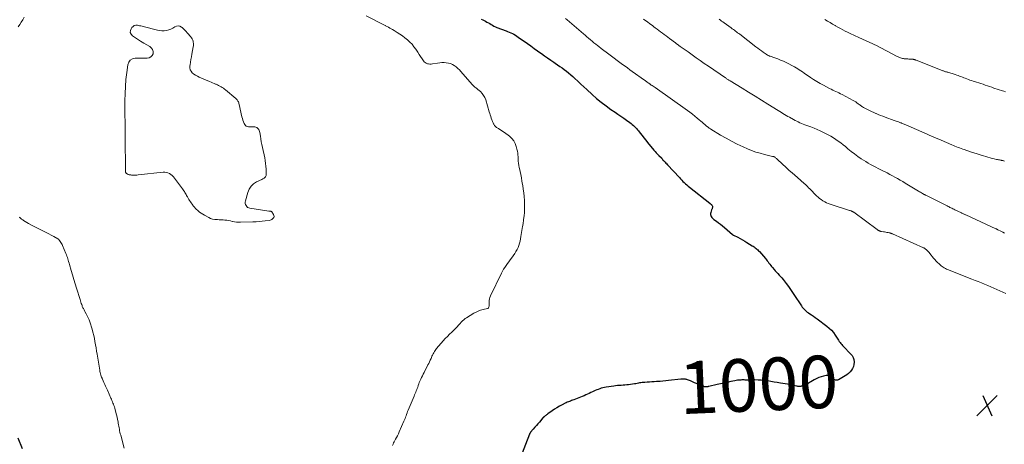
# Model space of a CAD drawing. Units: feet. Extents: x 1975000 to 1980000, y 545000 to 550003.
# Drawn here: x 1977765 to 1978140, y 545493 to 545655 of the extents above; entities that cross this region are included whole.
import ezdxf
from ezdxf.enums import TextEntityAlignment as Align

# ---------------------------------------------------------------- set-up
doc = ezdxf.new("R2010")
doc.units = ezdxf.units.FT
doc.header["$LTSCALE"] = 100
doc.header["$MEASUREMENT"] = 0
for name, color, linetype, lineweight in [('CONTOUR INDEX', 32, 'Continuous', 25), ('CONTOUR INDEX LABEL', 7, 'Continuous', 15), ('CONTOUR INTERMEDIATE', 40, 'Continuous', 15), ('SPOT ELEVATION', 7, 'Continuous', 15)]:
    doc.layers.add(name, color=color, linetype=linetype, lineweight=lineweight)
doc.styles.add('slant', font='romans.shx', dxfattribs={"oblique": 14.999978})

# ---------------------------------------------------------------- blocks, each defined once
blk = doc.blocks.new('SPOT')
at = {"layer": 'SPOT ELEVATION', "lineweight": 25}
for p, q in [((-3.95, -3.95), (3.86, 3.85)), ((-1.67, 3.81), (1.74, -3.97))]:
    blk.add_line(p, q, dxfattribs=at)

msp = doc.modelspace()

# ---------------------------------------------------------------- linework, layer by layer
at = {"layer": 'CONTOUR INDEX', "elevation": 1000, "flags": 128}
for points in [[(1977941.11, 545654.77), (1977941.68, 545654.53), (1977942.23, 545654.27), (1977942.78, 545654), (1977943.32, 545653.7), (1977943.85, 545653.4), (1977944.38, 545653.08), (1977944.9, 545652.76), (1977945.43, 545652.45), (1977945.97, 545652.16), (1977946.53, 545651.9), (1977947.1, 545651.67), (1977950.59, 545650.35), (1977951.19, 545650.12), (1977951.8, 545649.87), (1977952.39, 545649.6), (1977952.98, 545649.32), (1977953.56, 545649.02), (1977954.13, 545648.7), (1977954.68, 545648.36), (1977955.22, 545648), (1977958.76, 545645.49), (1977960.04, 545644.59), (1977961.31, 545643.68), (1977962.58, 545642.77), (1977963.85, 545641.85), (1977964.1, 545641.67), (1977965.25, 545640.85), (1977966.4, 545640.03), (1977967.56, 545639.23), (1977968.72, 545638.43), (1977969.32, 545638.02), (1977970.18, 545637.43), (1977971.04, 545636.82), (1977971.89, 545636.21), (1977972.74, 545635.59), (1977973.57, 545634.96), (1977974.39, 545634.31), (1977975.19, 545633.63), (1977975.97, 545632.93), (1977976.73, 545632.22), (1977977.89, 545631.16), (1977979.04, 545630.1), (1977980.2, 545629.04), (1977981.36, 545627.98), (1977983.34, 545626.17), (1977985.06, 545624.66), (1977986.82, 545623.19), (1977988.64, 545621.8), (1977990.49, 545620.46), (1977992.05, 545619.37), (1977993.15, 545618.6), (1977994.25, 545617.84), (1977995.36, 545617.07), (1977996.46, 545616.31), (1977997.72, 545615.44), (1977998.18, 545615.1), (1977998.63, 545614.75), (1977999.05, 545614.37), (1977999.46, 545613.97), (1977999.86, 545613.56), (1978000.24, 545613.14), (1978000.61, 545612.7), (1978000.97, 545612.26), (1978001.65, 545611.4), (1978002.34, 545610.52), (1978003.04, 545609.65), (1978003.74, 545608.77), (1978004.44, 545607.9), (1978006.83, 545604.93), (1978007.28, 545604.39), (1978007.75, 545603.87), (1978008.24, 545603.36), (1978008.74, 545602.87), (1978009.68, 545601.99), (1978009.72, 545601.94), (1978009.77, 545601.9), (1978009.81, 545601.85), (1978009.85, 545601.81), (1978009.89, 545601.76), (1978009.93, 545601.71), (1978009.96, 545601.66), (1978010, 545601.61), (1978010.11, 545601.45), (1978010.21, 545601.31), (1978010.31, 545601.19), (1978010.41, 545601.07), (1978010.52, 545600.95), (1978010.88, 545600.6), (1978011.16, 545600.31), (1978011.45, 545600.01), (1978011.73, 545599.72), (1978012.01, 545599.42), (1978016.55, 545594.5), (1978017, 545594.02), (1978017.46, 545593.54), (1978017.92, 545593.07), (1978018.39, 545592.6), (1978018.87, 545592.15), (1978019.36, 545591.7), (1978019.87, 545591.28), (1978020.38, 545590.86), (1978028.1, 545584.76), (1978028.19, 545584.7), (1978028.27, 545584.63), (1978028.36, 545584.57), (1978028.45, 545584.51), (1978028.54, 545584.44), (1978028.62, 545584.37), (1978028.7, 545584.29), (1978028.77, 545584.21), (1978028.92, 545584.01), (1978029.03, 545583.82), (1978029.1, 545583.61), (1978029.12, 545583.4), (1978029.1, 545583.18), (1978029.09, 545583.14), (1978029.03, 545582.9), (1978028.97, 545582.66), (1978028.9, 545582.41), (1978028.82, 545582.18), (1978028.48, 545581.21), (1978028.39, 545580.82), (1978028.38, 545580.44), (1978028.46, 545580.06), (1978028.61, 545579.69), (1978028.84, 545579.35), (1978029.1, 545579.03), (1978029.4, 545578.75), (1978029.72, 545578.5), (1978030.65, 545577.87), (1978031.45, 545577.3), (1978032.23, 545576.72), (1978032.99, 545576.11), (1978033.74, 545575.47), (1978036.75, 545572.81), (1978036.84, 545572.74), (1978036.94, 545572.67), (1978037.04, 545572.6), (1978037.15, 545572.55), (1978038.74, 545571.78), (1978039.64, 545571.33), (1978040.52, 545570.86), (1978041.4, 545570.36), (1978042.26, 545569.84), (1978044.26, 545568.59), (1978044.64, 545568.35), (1978045, 545568.1), (1978045.36, 545567.83), (1978045.71, 545567.56), (1978046.05, 545567.27), (1978046.38, 545566.97), (1978046.69, 545566.65), (1978046.99, 545566.32), (1978049.32, 545563.66), (1978049.67, 545563.25), (1978050.01, 545562.83), (1978050.33, 545562.4), (1978050.65, 545561.97), (1978050.97, 545561.53), (1978051.29, 545561.1), (1978051.63, 545560.68), (1978051.98, 545560.27), (1978052.57, 545559.59), (1978053.06, 545559.04), (1978053.55, 545558.49), (1978054.06, 545557.95), (1978054.56, 545557.41), (1978055.06, 545556.87), (1978055.55, 545556.32), (1978056.01, 545555.75), (1978056.47, 545555.17), (1978057.24, 545554.15), (1978058.06, 545553.04), (1978058.86, 545551.93), (1978059.64, 545550.79), (1978060.41, 545549.64), (1978062.71, 545546.12), (1978063.01, 545545.68), (1978063.33, 545545.24), (1978063.66, 545544.82), (1978064.01, 545544.41), (1978064.38, 545544.02), (1978064.77, 545543.66), (1978065.19, 545543.33), (1978065.64, 545543.02), (1978066.16, 545542.69), (1978066.87, 545542.23), (1978067.58, 545541.75), (1978068.27, 545541.26), (1978068.96, 545540.76), (1978072.67, 545537.99), (1978073.57, 545537.24), (1978074.41, 545536.43), (1978075.15, 545535.53), (1978075.83, 545534.57), (1978076.55, 545533.44), (1978076.83, 545533.01), (1978077.11, 545532.58), (1978077.4, 545532.16), (1978077.7, 545531.74), (1978078.02, 545531.33), (1978078.34, 545530.93), (1978078.68, 545530.55), (1978079.03, 545530.18), (1978081.72, 545527.45), (1978082.26, 545526.76), (1978082.67, 545526.03), (1978082.9, 545525.22), (1978083.01, 545524.36), (1978083.01, 545524.22), (1978082.94, 545523.41), (1978082.76, 545522.64), (1978082.44, 545521.91), (1978082.02, 545521.21), (1978081.49, 545520.58), (1978080.91, 545519.99), (1978080.27, 545519.48), (1978079.58, 545519.02), (1978077.13, 545517.6), (1978076.75, 545517.45), (1978076.36, 545517.37), (1978075.97, 545517.42), (1978075.58, 545517.54), (1978075.2, 545517.76), (1978074.84, 545518), (1978074.5, 545518.28), (1978074.19, 545518.58), (1978074.08, 545518.7), (1978073.7, 545518.99), (1978073.29, 545519.19), (1978072.84, 545519.25), (1978072.36, 545519.21), (1978071.44, 545518.99), (1978070.48, 545518.71), (1978069.56, 545518.38), (1978068.66, 545517.97), (1978067.79, 545517.5), (1978066.6, 545516.78), (1978066.06, 545516.48), (1978065.52, 545516.19), (1978064.97, 545515.92), (1978064.42, 545515.67), (1978063.65, 545515.34), (1978063.47, 545515.26), (1978063.28, 545515.19), (1978063.09, 545515.13), (1978062.9, 545515.07), (1978062.71, 545515.03), (1978062.51, 545515), (1978062.32, 545514.99), (1978062.12, 545514.99), (1978062.06, 545514.99), (1978061.84, 545515.02), (1978061.61, 545515.05), (1978061.39, 545515.09), (1978061.17, 545515.14), (1978060.59, 545515.29), (1978060.09, 545515.41), (1978059.58, 545515.52), (1978059.06, 545515.62), (1978058.55, 545515.72), (1978055.02, 545516.3), (1978053.81, 545516.5), (1978052.59, 545516.7), (1978051.37, 545516.9), (1978050.15, 545517.1), (1978048.93, 545517.27), (1978047.71, 545517.4), (1978046.48, 545517.46), (1978045.25, 545517.48), (1978043.26, 545517.46), (1978042.84, 545517.46), (1978042.42, 545517.46), (1978042, 545517.46), (1978041.58, 545517.47), (1978041.16, 545517.48), (1978040.74, 545517.48), (1978040.32, 545517.48), (1978039.9, 545517.47), (1978039.7, 545517.47), (1978039.18, 545517.44), (1978038.66, 545517.39), (1978038.15, 545517.31), (1978037.64, 545517.21), (1978036.08, 545516.86), (1978034.79, 545516.57), (1978033.51, 545516.29), (1978032.22, 545516), (1978030.93, 545515.71), (1978027.73, 545515), (1978027.54, 545514.96), (1978027.35, 545514.93), (1978027.16, 545514.9), (1978026.97, 545514.88), (1978026.78, 545514.87), (1978026.59, 545514.88), (1978026.39, 545514.89), (1978026.2, 545514.92), (1978026.07, 545514.94), (1978025.82, 545514.99), (1978025.57, 545515.06), (1978025.32, 545515.14), (1978025.08, 545515.24), (1978023.91, 545515.77), (1978023.12, 545516.12), (1978022.33, 545516.46), (1978021.54, 545516.8), (1978020.75, 545517.12), (1978019.63, 545517.58), (1978019.39, 545517.66), (1978019.14, 545517.73), (1978018.9, 545517.78), (1978018.64, 545517.81), (1978018.46, 545517.82), (1978018.3, 545517.83), (1978018.14, 545517.83), (1978017.97, 545517.83), (1978017.81, 545517.81), (1978017.65, 545517.8), (1978017.49, 545517.78), (1978017.32, 545517.76), (1978017.16, 545517.74), (1978012.39, 545517.23), (1978011.34, 545517.12), (1978010.29, 545517.02), (1978009.23, 545516.94), (1978008.18, 545516.87), (1978007.9, 545516.85), (1978006.99, 545516.79), (1978006.08, 545516.74), (1978005.16, 545516.68), (1978004.25, 545516.62), (1978003.45, 545516.58), (1978002.94, 545516.54), (1978002.43, 545516.49), (1978001.93, 545516.42), (1978001.43, 545516.34), (1978000.93, 545516.25), (1978000.42, 545516.16), (1977999.92, 545516.08), (1977999.42, 545516.01), (1977997.22, 545515.68), (1977996.52, 545515.59), (1977995.81, 545515.52), (1977995.11, 545515.46), (1977994.4, 545515.43), (1977993.7, 545515.39), (1977992.99, 545515.34), (1977992.29, 545515.27), (1977991.59, 545515.18), (1977988.65, 545514.76), (1977988.04, 545514.65), (1977987.43, 545514.51), (1977986.84, 545514.34), (1977986.25, 545514.15), (1977985.67, 545513.92), (1977985.09, 545513.69), (1977984.52, 545513.44), (1977983.95, 545513.18), (1977983.53, 545512.99), (1977982.88, 545512.68), (1977982.23, 545512.38), (1977981.58, 545512.09), (1977980.92, 545511.8), (1977980.27, 545511.51), (1977979.61, 545511.24), (1977978.94, 545510.96), (1977978.28, 545510.7), (1977976.33, 545509.93), (1977975.92, 545509.77), (1977975.52, 545509.62), (1977975.11, 545509.46), (1977974.7, 545509.31), (1977974.3, 545509.15), (1977973.89, 545508.99), (1977973.5, 545508.81), (1977973.1, 545508.63), (1977971.88, 545508.02), (1977970.89, 545507.5), (1977969.92, 545506.95), (1977968.98, 545506.35), (1977968.07, 545505.72), (1977966.49, 545504.58), (1977966.23, 545504.38), (1977965.96, 545504.18), (1977965.7, 545503.98), (1977965.43, 545503.78), (1977965.05, 545503.48), (1977964.98, 545503.42), (1977964.91, 545503.37), (1977964.85, 545503.32), (1977964.79, 545503.26), (1977964.73, 545503.2), (1977964.67, 545503.14), (1977964.61, 545503.08), (1977964.56, 545503.02), (1977963.26, 545501.49), (1977962.69, 545500.81), (1977962.11, 545500.14), (1977961.54, 545499.47), (1977960.96, 545498.8), (1977959.94, 545497.63), (1977959.88, 545497.55), (1977959.81, 545497.46), (1977959.76, 545497.38), (1977959.7, 545497.29), (1977959.65, 545497.2), (1977959.6, 545497.11), (1977959.56, 545497.02), (1977959.52, 545496.92), (1977955.85, 545487.35)], [(1977766.49, 545491.33), (1977764.93, 545495.35)]]:
    msp.add_lwpolyline(points, dxfattribs=at)
at = {"layer": 'CONTOUR INTERMEDIATE', "flags": 128}
for points, elevation in [([(1977767.15, 545655.49), (1977766.62, 545654.56), (1977766.08, 545653.64), (1977765.52, 545652.73), (1977764.95, 545651.83)], 1008), ([(1977897.33, 545656.09), (1977904.53, 545652.42), (1977904.55, 545652.41), (1977904.57, 545652.4), (1977904.58, 545652.39), (1977904.6, 545652.38), (1977904.68, 545652.35), (1977904.69, 545652.34), (1977904.71, 545652.33), (1977904.73, 545652.32), (1977904.75, 545652.31), (1977905.8, 545651.73), (1977906.34, 545651.42), (1977906.88, 545651.11), (1977907.41, 545650.8), (1977907.94, 545650.48), (1977909.1, 545649.76), (1977910.12, 545649.1), (1977911.13, 545648.41), (1977912.1, 545647.67), (1977913.05, 545646.91), (1977913.1, 545646.87), (1977913.97, 545646.07), (1977914.79, 545645.22), (1977915.54, 545644.3), (1977916.23, 545643.34), (1977916.46, 545642.98), (1977917, 545642.17), (1977917.54, 545641.35), (1977918.07, 545640.54), (1977918.61, 545639.73), (1977919.13, 545638.93), (1977919.44, 545638.56), (1977919.79, 545638.25), (1977920.19, 545638.01), (1977920.64, 545637.84), (1977921.12, 545637.74), (1977921.6, 545637.69), (1977922.09, 545637.7), (1977922.58, 545637.75), (1977924.52, 545638.09), (1977925.35, 545638.2), (1977926.17, 545638.27), (1977927, 545638.27), (1977927.83, 545638.23), (1977928.63, 545638.09), (1977929.41, 545637.88), (1977930.14, 545637.54), (1977930.85, 545637.13), (1977930.88, 545637.11), (1977931.55, 545636.6), (1977932.2, 545636.06), (1977932.81, 545635.48), (1977933.4, 545634.86), (1977937.72, 545629.97), (1977937.97, 545629.7), (1977938.23, 545629.44), (1977938.49, 545629.19), (1977938.76, 545628.95), (1977939.04, 545628.71), (1977939.32, 545628.47), (1977939.6, 545628.23), (1977939.87, 545628), (1977940.81, 545627.21), (1977941.48, 545626.53), (1977942.06, 545625.79), (1977942.51, 545624.96), (1977942.86, 545624.07), (1977944.19, 545619.55), (1977944.37, 545618.94), (1977944.56, 545618.33), (1977944.76, 545617.72), (1977944.96, 545617.11), (1977945.18, 545616.49), (1977945.28, 545616.19), (1977945.39, 545615.9), (1977945.52, 545615.61), (1977945.65, 545615.33), (1977945.68, 545615.26), (1977945.8, 545615.02), (1977945.93, 545614.78), (1977946.07, 545614.54), (1977946.22, 545614.31), (1977946.39, 545614.1), (1977946.57, 545613.91), (1977946.78, 545613.74), (1977947, 545613.59), (1977947.69, 545613.19), (1977948.27, 545612.84), (1977948.84, 545612.48), (1977949.39, 545612.1), (1977949.94, 545611.71), (1977951.92, 545610.21), (1977952.8, 545609.38), (1977953.54, 545608.47), (1977954.08, 545607.43), (1977954.49, 545606.29), (1977954.73, 545605.28), (1977954.88, 545604.57), (1977955, 545603.86), (1977955.08, 545603.15), (1977955.13, 545602.43), (1977955.15, 545601.81), (1977955.17, 545601.4), (1977955.2, 545600.98), (1977955.24, 545600.57), (1977955.29, 545600.15), (1977955.34, 545599.74), (1977955.41, 545599.33), (1977955.48, 545598.92), (1977955.56, 545598.51), (1977955.91, 545596.85), (1977956.16, 545595.62), (1977956.4, 545594.38), (1977956.63, 545593.14), (1977956.85, 545591.89), (1977956.91, 545591.54), (1977957.13, 545590.12), (1977957.31, 545588.69), (1977957.45, 545587.25), (1977957.54, 545585.82), (1977957.61, 545584.45), (1977957.64, 545583.34), (1977957.63, 545582.24), (1977957.56, 545581.13), (1977957.45, 545580.03), (1977957.26, 545578.46), (1977957.22, 545578.14), (1977957.18, 545577.83), (1977957.13, 545577.51), (1977957.08, 545577.19), (1977957.03, 545576.88), (1977956.98, 545576.56), (1977956.92, 545576.24), (1977956.87, 545575.93), (1977956.26, 545572.04), (1977956.1, 545571.19), (1977955.92, 545570.34), (1977955.7, 545569.5), (1977955.45, 545568.67), (1977955.14, 545567.86), (1977954.78, 545567.08), (1977954.36, 545566.33), (1977953.89, 545565.6), (1977952.66, 545563.86), (1977952.15, 545563.15), (1977951.65, 545562.45), (1977951.13, 545561.75), (1977950.62, 545561.06), (1977950.12, 545560.35), (1977949.66, 545559.63), (1977949.23, 545558.88), (1977948.84, 545558.11), (1977944.69, 545549.48), (1977944.47, 545548.91), (1977944.29, 545548.33), (1977944.2, 545547.73), (1977944.17, 545547.12), (1977944.17, 545546.45), (1977944.16, 545546.17), (1977944.14, 545545.89), (1977944.09, 545545.61), (1977944.03, 545545.33), (1977943.9, 545544.89), (1977943.88, 545544.84), (1977943.86, 545544.8), (1977943.82, 545544.76), (1977943.78, 545544.73), (1977943.74, 545544.7), (1977943.69, 545544.68), (1977943.64, 545544.66), (1977943.58, 545544.64), (1977941.82, 545544.25), (1977940.91, 545544), (1977940.01, 545543.7), (1977939.15, 545543.3), (1977938.32, 545542.86), (1977935.55, 545541.19), (1977934.99, 545540.82), (1977934.46, 545540.42), (1977933.97, 545539.96), (1977933.51, 545539.48), (1977933.12, 545539.03), (1977932.88, 545538.74), (1977932.63, 545538.46), (1977932.39, 545538.17), (1977932.15, 545537.88), (1977931.9, 545537.59), (1977931.65, 545537.32), (1977931.38, 545537.05), (1977931.11, 545536.79), (1977929.94, 545535.71), (1977929.09, 545534.9), (1977928.26, 545534.08), (1977927.46, 545533.23), (1977926.67, 545532.36), (1977924.17, 545529.51), (1977923.85, 545529.12), (1977923.55, 545528.72), (1977923.29, 545528.3), (1977923.04, 545527.87), (1977922.81, 545527.42), (1977922.59, 545526.97), (1977922.39, 545526.51), (1977922.19, 545526.05), (1977922.04, 545525.7), (1977921.76, 545525.06), (1977921.48, 545524.43), (1977921.18, 545523.81), (1977920.87, 545523.19), (1977919.4, 545520.3), (1977919.09, 545519.67), (1977918.77, 545519.05), (1977918.46, 545518.42), (1977918.15, 545517.79), (1977918.05, 545517.59), (1977917.81, 545517.06), (1977917.57, 545516.52), (1977917.36, 545515.97), (1977917.16, 545515.42), (1977917.13, 545515.32), (1977916.95, 545514.81), (1977916.77, 545514.3), (1977916.58, 545513.8), (1977916.39, 545513.3), (1977916.2, 545512.8), (1977916, 545512.3), (1977915.79, 545511.8), (1977915.59, 545511.31), (1977913.33, 545506), (1977913.11, 545505.47), (1977912.9, 545504.94), (1977912.71, 545504.41), (1977912.52, 545503.87), (1977912.33, 545503.34), (1977912.13, 545502.8), (1977911.92, 545502.28), (1977911.69, 545501.75), (1977909.92, 545497.71), (1977909.6, 545496.99), (1977909.26, 545496.29), (1977908.9, 545495.59), (1977908.52, 545494.9), (1977908.28, 545494.48), (1977908.02, 545494), (1977907.78, 545493.52), (1977907.56, 545493.03), (1977907.36, 545492.53)], 1004), ([(1977973.23, 545655.1), (1977973.84, 545654.57), (1977980.02, 545649.21), (1977980.68, 545648.64), (1977981.34, 545648.07), (1977982.01, 545647.51), (1977982.68, 545646.95), (1977983.35, 545646.39), (1977984.03, 545645.84), (1977984.71, 545645.29), (1977985.39, 545644.74), (1977985.89, 545644.35), (1977986.82, 545643.61), (1977987.77, 545642.88), (1977988.71, 545642.17), (1977989.67, 545641.45), (1977994.96, 545637.53), (1977995.87, 545636.87), (1977996.77, 545636.21), (1977997.68, 545635.55), (1977998.59, 545634.9), (1978003.21, 545631.62), (1978003.48, 545631.43), (1978003.75, 545631.23), (1978004.03, 545631.04), (1978004.3, 545630.85), (1978004.69, 545630.57), (1978004.77, 545630.52), (1978004.85, 545630.46), (1978004.93, 545630.4), (1978005.01, 545630.34), (1978005.09, 545630.29), (1978005.17, 545630.23), (1978005.25, 545630.17), (1978005.33, 545630.12), (1978005.87, 545629.73), (1978006.22, 545629.49), (1978006.57, 545629.24), (1978006.92, 545628.99), (1978007.27, 545628.74), (1978019.58, 545620.04), (1978020.55, 545619.34), (1978021.5, 545618.62), (1978022.44, 545617.88), (1978023.36, 545617.12), (1978024.13, 545616.47), (1978024.66, 545616.02), (1978025.19, 545615.57), (1978025.71, 545615.12), (1978026.24, 545614.67), (1978026.92, 545614.09), (1978027.11, 545613.93), (1978027.3, 545613.78), (1978027.5, 545613.63), (1978027.71, 545613.48), (1978027.91, 545613.34), (1978028.12, 545613.2), (1978028.33, 545613.07), (1978028.54, 545612.94), (1978032.24, 545610.7), (1978034.32, 545609.5), (1978036.43, 545608.34), (1978038.58, 545607.27), (1978040.76, 545606.24), (1978042.44, 545605.49), (1978044.02, 545604.83), (1978045.62, 545604.24), (1978047.25, 545603.74), (1978048.9, 545603.31), (1978052.03, 545602.57), (1978052.13, 545602.55), (1978052.23, 545602.52), (1978052.34, 545602.5), (1978052.44, 545602.47), (1978052.54, 545602.43), (1978052.63, 545602.39), (1978052.72, 545602.34), (1978052.81, 545602.28), (1978053.07, 545602.09), (1978053.28, 545601.92), (1978053.48, 545601.75), (1978053.69, 545601.58), (1978053.88, 545601.4), (1978057.37, 545598.17), (1978058.39, 545597.23), (1978059.42, 545596.3), (1978060.47, 545595.39), (1978061.52, 545594.49), (1978062.75, 545593.45), (1978063.19, 545593.07), (1978063.62, 545592.68), (1978064.05, 545592.29), (1978064.48, 545591.89), (1978064.9, 545591.48), (1978065.31, 545591.07), (1978065.73, 545590.66), (1978066.14, 545590.25), (1978068.77, 545587.6), (1978069.33, 545587.08), (1978069.91, 545586.57), (1978070.53, 545586.12), (1978071.17, 545585.68), (1978071.84, 545585.3), (1978072.52, 545584.95), (1978073.23, 545584.65), (1978073.95, 545584.39), (1978081.3, 545582.03), (1978081.45, 545581.98), (1978081.59, 545581.93), (1978081.74, 545581.88), (1978081.89, 545581.83), (1978081.92, 545581.82), (1978082.05, 545581.77), (1978082.18, 545581.71), (1978082.3, 545581.65), (1978082.42, 545581.59), (1978082.54, 545581.52), (1978082.66, 545581.45), (1978082.77, 545581.37), (1978082.89, 545581.29), (1978091.81, 545574.74), (1978091.95, 545574.64), (1978092.09, 545574.54), (1978092.23, 545574.45), (1978092.37, 545574.36), (1978092.42, 545574.33), (1978092.55, 545574.26), (1978092.67, 545574.2), (1978092.8, 545574.14), (1978092.94, 545574.1), (1978093.08, 545574.07), (1978093.22, 545574.04), (1978093.36, 545574.01), (1978093.5, 545573.99), (1978094.21, 545573.9), (1978094.66, 545573.83), (1978095.11, 545573.76), (1978095.55, 545573.67), (1978096, 545573.58), (1978096.62, 545573.44), (1978096.75, 545573.41), (1978096.88, 545573.38), (1978097.01, 545573.33), (1978097.14, 545573.29), (1978097.27, 545573.24), (1978097.4, 545573.19), (1978097.53, 545573.14), (1978097.65, 545573.09), (1978109.4, 545567.83), (1978109.49, 545567.78), (1978109.58, 545567.74), (1978109.67, 545567.69), (1978109.76, 545567.65), (1978109.85, 545567.6), (1978109.93, 545567.54), (1978110.01, 545567.48), (1978110.09, 545567.42), (1978110.63, 545566.97), (1978110.97, 545566.67), (1978111.29, 545566.35), (1978111.6, 545566.02), (1978111.89, 545565.67), (1978113.31, 545563.86), (1978113.79, 545563.27), (1978114.29, 545562.7), (1978114.82, 545562.16), (1978115.36, 545561.63), (1978115.75, 545561.27), (1978116.13, 545560.95), (1978116.52, 545560.65), (1978116.93, 545560.38), (1978117.36, 545560.14), (1978117.8, 545559.91), (1978118.25, 545559.7), (1978118.7, 545559.5), (1978119.16, 545559.31), (1978127.88, 545555.85), (1978129.08, 545555.37), (1978130.28, 545554.9), (1978131.47, 545554.42), (1978132.67, 545553.95), (1978132.72, 545553.93), (1978133.89, 545553.46), (1978135.06, 545552.98), (1978136.22, 545552.48), (1978137.37, 545551.96), (1978138.52, 545551.44), (1978139.68, 545550.93), (1978140.83, 545550.43)], 996), ([(1978002.89, 545654.8), (1978003.46, 545654.41), (1978004.03, 545654), (1978004.59, 545653.59), (1978005.14, 545653.18), (1978005.7, 545652.76), (1978006.26, 545652.34), (1978006.81, 545651.92), (1978007.38, 545651.49), (1978008.06, 545650.98), (1978008.74, 545650.47), (1978009.42, 545649.96), (1978010.11, 545649.46), (1978010.79, 545648.95), (1978011.47, 545648.45), (1978012.15, 545647.94), (1978012.83, 545647.43), (1978015.01, 545645.8), (1978015.18, 545645.67), (1978015.35, 545645.55), (1978015.51, 545645.42), (1978015.68, 545645.3), (1978016.83, 545644.45), (1978017.58, 545643.91), (1978018.32, 545643.37), (1978019.07, 545642.83), (1978019.83, 545642.3), (1978021.39, 545641.19), (1978022.93, 545640.11), (1978024.47, 545639.03), (1978026.02, 545637.97), (1978027.57, 545636.9), (1978034.1, 545632.43), (1978034.32, 545632.29), (1978034.53, 545632.14), (1978034.75, 545632), (1978034.97, 545631.86), (1978035.19, 545631.72), (1978035.42, 545631.58), (1978035.64, 545631.44), (1978035.86, 545631.31), (1978040.39, 545628.57), (1978042.87, 545627.06), (1978045.34, 545625.55), (1978047.81, 545624.01), (1978050.27, 545622.47), (1978054.15, 545620.03), (1978054.75, 545619.65), (1978055.36, 545619.27), (1978055.97, 545618.9), (1978056.58, 545618.53), (1978057.19, 545618.17), (1978057.81, 545617.8), (1978058.43, 545617.45), (1978059.05, 545617.1), (1978059.35, 545616.94), (1978059.96, 545616.61), (1978060.57, 545616.29), (1978061.19, 545615.98), (1978061.81, 545615.68), (1978062.44, 545615.4), (1978063.07, 545615.13), (1978063.71, 545614.87), (1978064.35, 545614.62), (1978065.44, 545614.22), (1978066.62, 545613.76), (1978067.8, 545613.29), (1978068.96, 545612.79), (1978070.12, 545612.27), (1978072.18, 545611.31), (1978073.2, 545610.81), (1978074.2, 545610.27), (1978075.16, 545609.68), (1978076.11, 545609.06), (1978077.03, 545608.39), (1978077.94, 545607.71), (1978078.83, 545607.01), (1978079.71, 545606.29), (1978080.71, 545605.44), (1978081.93, 545604.45), (1978083.17, 545603.49), (1978084.45, 545602.57), (1978085.74, 545601.69), (1978086.56, 545601.15), (1978087.47, 545600.57), (1978088.4, 545600), (1978089.34, 545599.47), (1978090.3, 545598.96), (1978091.26, 545598.46), (1978092.23, 545597.96), (1978093.2, 545597.47), (1978094.17, 545596.98), (1978094.59, 545596.77), (1978095.6, 545596.26), (1978096.61, 545595.74), (1978097.6, 545595.21), (1978098.6, 545594.68), (1978099.59, 545594.13), (1978100.57, 545593.57), (1978101.55, 545593.01), (1978102.52, 545592.43), (1978107.6, 545589.37), (1978107.98, 545589.14), (1978108.36, 545588.91), (1978108.74, 545588.69), (1978109.12, 545588.47), (1978109.72, 545588.12), (1978109.8, 545588.07), (1978109.88, 545588.03), (1978109.96, 545587.98), (1978110.04, 545587.94), (1978110.13, 545587.89), (1978110.21, 545587.85), (1978110.29, 545587.81), (1978110.37, 545587.76), (1978114.62, 545585.6), (1978115.38, 545585.22), (1978116.13, 545584.84), (1978116.89, 545584.47), (1978117.65, 545584.1), (1978118.44, 545583.72), (1978118.81, 545583.54), (1978119.17, 545583.36), (1978119.52, 545583.18), (1978119.88, 545582.99), (1978120.24, 545582.81), (1978120.6, 545582.63), (1978120.96, 545582.45), (1978121.32, 545582.27), (1978123.87, 545581.05), (1978124.08, 545580.95), (1978124.3, 545580.86), (1978124.51, 545580.76), (1978124.73, 545580.67), (1978124.95, 545580.58), (1978125.17, 545580.48), (1978125.38, 545580.39), (1978125.6, 545580.29), (1978137.04, 545575.03), (1978137.13, 545574.99), (1978137.22, 545574.94), (1978137.3, 545574.9), (1978137.39, 545574.85), (1978137.48, 545574.8), (1978137.56, 545574.76), (1978137.65, 545574.71), (1978137.74, 545574.66), (1978138.94, 545574.06), (1978139.64, 545573.72), (1978140.34, 545573.4)], 992), ([(1978031.65, 545654.74), (1978032.14, 545654.41), (1978032.63, 545654.07), (1978033.11, 545653.73), (1978033.59, 545653.39), (1978036.28, 545651.45), (1978036.69, 545651.15), (1978037.1, 545650.85), (1978037.51, 545650.55), (1978037.91, 545650.25), (1978038.32, 545649.94), (1978038.72, 545649.63), (1978039.13, 545649.33), (1978039.53, 545649.02), (1978045.64, 545644.29), (1978046.34, 545643.76), (1978047.04, 545643.23), (1978047.75, 545642.71), (1978048.46, 545642.2), (1978049.54, 545641.43), (1978049.72, 545641.32), (1978049.9, 545641.2), (1978050.09, 545641.1), (1978050.29, 545641.01), (1978050.49, 545640.93), (1978050.69, 545640.85), (1978050.89, 545640.77), (1978051.09, 545640.7), (1978052.88, 545640.08), (1978053.97, 545639.67), (1978055.05, 545639.24), (1978056.11, 545638.76), (1978057.15, 545638.25), (1978060.31, 545636.62), (1978060.95, 545636.27), (1978061.58, 545635.91), (1978062.19, 545635.52), (1978062.8, 545635.12), (1978063.4, 545634.7), (1978064, 545634.29), (1978064.6, 545633.88), (1978065.2, 545633.47), (1978066.41, 545632.63), (1978067.63, 545631.83), (1978068.87, 545631.06), (1978070.14, 545630.32), (1978071.42, 545629.62), (1978073.71, 545628.43), (1978074.3, 545628.13), (1978074.89, 545627.83), (1978075.49, 545627.55), (1978076.09, 545627.27), (1978076.69, 545626.99), (1978077.28, 545626.71), (1978077.87, 545626.41), (1978078.46, 545626.1), (1978082.67, 545623.84), (1978083.16, 545623.56), (1978083.65, 545623.27), (1978084.12, 545622.95), (1978084.58, 545622.62), (1978084.98, 545622.32), (1978085.24, 545622.13), (1978085.5, 545621.94), (1978085.76, 545621.76), (1978086.02, 545621.57), (1978086.29, 545621.39), (1978086.56, 545621.22), (1978086.84, 545621.06), (1978087.12, 545620.91), (1978088.12, 545620.4), (1978088.9, 545620.01), (1978089.7, 545619.63), (1978090.49, 545619.26), (1978091.3, 545618.91), (1978091.38, 545618.87), (1978092.24, 545618.52), (1978093.09, 545618.17), (1978093.95, 545617.84), (1978094.82, 545617.51), (1978098.33, 545616.22), (1978098.71, 545616.08), (1978099.1, 545615.94), (1978099.49, 545615.8), (1978099.88, 545615.67), (1978100.18, 545615.56), (1978100.42, 545615.48), (1978100.66, 545615.39), (1978100.9, 545615.3), (1978101.14, 545615.21), (1978101.36, 545615.12), (1978101.7, 545614.98), (1978102.05, 545614.84), (1978102.39, 545614.7), (1978102.73, 545614.55), (1978108.81, 545611.91), (1978109.72, 545611.51), (1978110.64, 545611.1), (1978111.56, 545610.7), (1978112.48, 545610.3), (1978113.4, 545609.89), (1978114.32, 545609.49), (1978115.24, 545609.09), (1978116.16, 545608.7), (1978120.24, 545606.95), (1978120.82, 545606.7), (1978121.41, 545606.46), (1978122, 545606.23), (1978122.59, 545606.01), (1978123.19, 545605.79), (1978123.78, 545605.57), (1978124.38, 545605.36), (1978124.98, 545605.16), (1978127.37, 545604.35), (1978128.6, 545603.94), (1978129.83, 545603.54), (1978131.06, 545603.14), (1978132.29, 545602.75), (1978133.18, 545602.47), (1978133.97, 545602.23), (1978134.77, 545602.01), (1978135.57, 545601.81), (1978136.38, 545601.62), (1978137.29, 545601.43), (1978137.64, 545601.35), (1978138, 545601.28), (1978138.35, 545601.21), (1978138.7, 545601.14), (1978138.97, 545601.09), (1978139.19, 545601.05), (1978139.41, 545601), (1978139.63, 545600.95), (1978139.85, 545600.89), (1978140.06, 545600.82), (1978140.28, 545600.75)], 988), ([(1978071.89, 545654.63), (1978072.88, 545654.06), (1978073.87, 545653.49), (1978074.86, 545652.91), (1978075.84, 545652.33), (1978076, 545652.23), (1978076.9, 545651.7), (1978077.82, 545651.19), (1978078.74, 545650.69), (1978079.67, 545650.21), (1978080.47, 545649.8), (1978081.01, 545649.54), (1978081.55, 545649.28), (1978082.1, 545649.03), (1978082.65, 545648.79), (1978083.2, 545648.55), (1978083.75, 545648.31), (1978084.29, 545648.07), (1978084.84, 545647.82), (1978089.07, 545645.93), (1978089.34, 545645.81), (1978089.62, 545645.68), (1978089.9, 545645.55), (1978090.17, 545645.42), (1978090.44, 545645.29), (1978090.71, 545645.16), (1978090.99, 545645.02), (1978091.25, 545644.88), (1978099.45, 545640.6), (1978099.77, 545640.44), (1978100.09, 545640.29), (1978100.42, 545640.15), (1978100.76, 545640.03), (1978101.1, 545639.92), (1978101.45, 545639.84), (1978101.8, 545639.78), (1978102.15, 545639.74), (1978103.54, 545639.65), (1978103.89, 545639.63), (1978104.25, 545639.6), (1978104.6, 545639.58), (1978104.96, 545639.56), (1978105.31, 545639.54), (1978105.49, 545639.52), (1978105.67, 545639.5), (1978105.85, 545639.46), (1978106.02, 545639.42), (1978106.2, 545639.37), (1978106.37, 545639.31), (1978106.54, 545639.25), (1978106.71, 545639.19), (1978116.53, 545635.28), (1978116.79, 545635.18), (1978117.06, 545635.08), (1978117.33, 545634.99), (1978117.6, 545634.89), (1978117.87, 545634.81), (1978118.15, 545634.72), (1978118.42, 545634.64), (1978118.69, 545634.56), (1978121.53, 545633.71), (1978122.08, 545633.53), (1978122.63, 545633.35), (1978123.18, 545633.15), (1978123.72, 545632.94), (1978124.27, 545632.72), (1978124.81, 545632.51), (1978125.35, 545632.29), (1978125.89, 545632.09), (1978125.97, 545632.06), (1978126.55, 545631.84), (1978127.13, 545631.63), (1978127.72, 545631.43), (1978128.31, 545631.24), (1978129.68, 545630.81), (1978130.51, 545630.54), (1978131.33, 545630.27), (1978132.16, 545630), (1978132.98, 545629.72), (1978133.8, 545629.43), (1978134.63, 545629.15), (1978135.45, 545628.87), (1978136.27, 545628.59), (1978139.52, 545627.5), (1978140.06, 545627.33), (1978140.6, 545627.16)], 984), ([(1977805.27, 545491.55), (1977803.93, 545496.49), (1977803.78, 545497.05), (1977803.64, 545497.61), (1977803.52, 545498.18), (1977803.41, 545498.75), (1977803.3, 545499.32), (1977803.2, 545499.89), (1977803.1, 545500.46), (1977803, 545501.03), (1977802.9, 545501.62), (1977802.74, 545502.49), (1977802.56, 545503.35), (1977802.35, 545504.2), (1977802.12, 545505.05), (1977801.64, 545506.75), (1977801.5, 545507.25), (1977801.34, 545507.74), (1977801.17, 545508.23), (1977800.99, 545508.71), (1977800.81, 545509.2), (1977800.61, 545509.67), (1977800.41, 545510.15), (1977800.2, 545510.62), (1977798.85, 545513.64), (1977798.53, 545514.36), (1977798.2, 545515.08), (1977797.88, 545515.8), (1977797.55, 545516.52), (1977796.99, 545517.76), (1977796.95, 545517.86), (1977796.9, 545517.96), (1977796.85, 545518.07), (1977796.81, 545518.17), (1977796.76, 545518.27), (1977796.72, 545518.38), (1977796.68, 545518.48), (1977796.65, 545518.59), (1977796.41, 545519.32), (1977796.27, 545519.79), (1977796.15, 545520.27), (1977796.04, 545520.75), (1977795.95, 545521.24), (1977794.93, 545527.32), (1977794.73, 545528.51), (1977794.53, 545529.7), (1977794.33, 545530.89), (1977794.13, 545532.09), (1977793.91, 545533.27), (1977793.65, 545534.45), (1977793.35, 545535.62), (1977793.02, 545536.78), (1977792.14, 545539.59), (1977791.87, 545540.38), (1977791.57, 545541.16), (1977791.21, 545541.91), (1977790.83, 545542.66), (1977790.31, 545543.59), (1977790.16, 545543.86), (1977790.01, 545544.12), (1977789.86, 545544.39), (1977789.71, 545544.66), (1977789.56, 545544.93), (1977789.43, 545545.21), (1977789.31, 545545.49), (1977789.21, 545545.78), (1977789.08, 545546.16), (1977788.92, 545546.64), (1977788.76, 545547.13), (1977788.6, 545547.61), (1977788.45, 545548.09), (1977787.09, 545552.41), (1977786.57, 545554.09), (1977786.05, 545555.77), (1977785.56, 545557.45), (1977785.07, 545559.14), (1977784.4, 545561.49), (1977784.25, 545562), (1977784.1, 545562.52), (1977783.94, 545563.03), (1977783.79, 545563.54), (1977783.62, 545564.05), (1977783.45, 545564.56), (1977783.26, 545565.06), (1977783.07, 545565.56), (1977781.79, 545568.69), (1977781.61, 545569.09), (1977781.42, 545569.48), (1977781.19, 545569.86), (1977780.94, 545570.22), (1977780.68, 545570.59), (1977780.54, 545570.75), (1977780.39, 545570.9), (1977780.23, 545571.03), (1977780.05, 545571.15), (1977778.48, 545572.05), (1977777.5, 545572.59), (1977776.51, 545573.11), (1977775.51, 545573.62), (1977774.5, 545574.11), (1977773.72, 545574.48), (1977772.47, 545575.09), (1977771.22, 545575.73), (1977770, 545576.4), (1977768.79, 545577.09), (1977766.88, 545578.23), (1977766.64, 545578.38), (1977766.4, 545578.54), (1977766.18, 545578.71), (1977765.96, 545578.89), (1977765.75, 545579.09), (1977765.54, 545579.28), (1977765.34, 545579.49)], 1004)]:
    msp.add_lwpolyline(points, dxfattribs=dict(at, elevation=elevation))
at = {"layer": 'CONTOUR INTERMEDIATE', "elevation": 1008, "flags": 128}
msp.add_lwpolyline([(1977830.34, 545635.56), (1977830.68, 545634.94), (1977831.15, 545634.37), (1977831.77, 545633.88), (1977832.41, 545633.43), (1977833.1, 545633.04), (1977833.81, 545632.7), (1977837.77, 545631.03), (1977838.34, 545630.78), (1977838.91, 545630.55), (1977839.48, 545630.31), (1977840.06, 545630.07), (1977840.22, 545630.01), (1977840.71, 545629.8), (1977841.19, 545629.58), (1977841.66, 545629.34), (1977842.12, 545629.09), (1977842.57, 545628.81), (1977843.01, 545628.52), (1977843.43, 545628.21), (1977843.84, 545627.88), (1977847.74, 545624.54), (1977847.97, 545624.32), (1977848.19, 545624.09), (1977848.38, 545623.83), (1977848.55, 545623.56), (1977848.7, 545623.28), (1977848.83, 545622.99), (1977848.93, 545622.69), (1977849.02, 545622.38), (1977850.05, 545617.67), (1977850.23, 545617.01), (1977850.43, 545616.35), (1977850.68, 545615.71), (1977850.96, 545615.08), (1977851.12, 545614.75), (1977851.39, 545614.37), (1977851.72, 545614.08), (1977852.13, 545613.92), (1977852.59, 545613.85), (1977853.09, 545613.85), (1977853.6, 545613.84), (1977854.11, 545613.82), (1977854.62, 545613.79), (1977855.02, 545613.77), (1977855.38, 545613.7), (1977855.71, 545613.57), (1977856, 545613.36), (1977856.26, 545613.09), (1977856.47, 545612.77), (1977856.64, 545612.43), (1977856.76, 545612.07), (1977856.85, 545611.7), (1977857.07, 545610.31), (1977857.25, 545609.23), (1977857.44, 545608.15), (1977857.65, 545607.07), (1977857.87, 545606), (1977858.72, 545602.08), (1977858.92, 545600.99), (1977859.08, 545599.91), (1977859.18, 545598.82), (1977859.23, 545597.72), (1977859.27, 545595.63), (1977859.23, 545595.32), (1977859.14, 545595.02), (1977858.98, 545594.77), (1977858.78, 545594.53), (1977858.52, 545594.33), (1977858.25, 545594.14), (1977857.97, 545593.97), (1977857.67, 545593.82), (1977855.65, 545592.86), (1977854.5, 545592.11), (1977853.52, 545591.21), (1977852.81, 545590.09), (1977852.27, 545588.82), (1977851.4, 545585.61), (1977851.34, 545585.15), (1977851.34, 545584.7), (1977851.45, 545584.26), (1977851.63, 545583.83), (1977851.91, 545583.47), (1977852.23, 545583.17), (1977852.63, 545582.97), (1977853.07, 545582.84), (1977860.36, 545581.75), (1977860.51, 545581.73), (1977860.67, 545581.71), (1977860.82, 545581.7), (1977860.97, 545581.69), (1977861.11, 545581.67), (1977861.24, 545581.62), (1977861.36, 545581.54), (1977861.46, 545581.44), (1977862.1, 545580.52), (1977862.26, 545580.12), (1977862.31, 545579.74), (1977862.18, 545579.36), (1977861.95, 545579.01), (1977861.73, 545578.81), (1977861.46, 545578.59), (1977861.16, 545578.42), (1977860.84, 545578.3), (1977860.5, 545578.23), (1977858.9, 545578.04), (1977857.75, 545577.91), (1977856.59, 545577.81), (1977855.43, 545577.73), (1977854.27, 545577.68), (1977849.5, 545577.51), (1977848.74, 545577.52), (1977847.98, 545577.56), (1977847.23, 545577.67), (1977846.49, 545577.83), (1977846.39, 545577.85), (1977845.69, 545578.01), (1977844.99, 545578.14), (1977844.29, 545578.25), (1977843.58, 545578.33), (1977842.87, 545578.39), (1977842.15, 545578.44), (1977841.44, 545578.47), (1977840.73, 545578.5), (1977840.51, 545578.51), (1977839.71, 545578.58), (1977838.92, 545578.73), (1977838.16, 545578.99), (1977837.42, 545579.31), (1977835.81, 545580.16), (1977835.15, 545580.53), (1977834.52, 545580.94), (1977833.93, 545581.4), (1977833.35, 545581.88), (1977832.58, 545582.6), (1977832.41, 545582.76), (1977832.25, 545582.92), (1977832.1, 545583.09), (1977831.95, 545583.26), (1977831.8, 545583.44), (1977831.66, 545583.62), (1977831.52, 545583.81), (1977831.39, 545583.99), (1977830.45, 545585.33), (1977830.15, 545585.77), (1977829.86, 545586.22), (1977829.58, 545586.68), (1977829.31, 545587.14), (1977829.19, 545587.36), (1977828.99, 545587.72), (1977828.79, 545588.08), (1977828.59, 545588.44), (1977828.39, 545588.81), (1977828.19, 545589.17), (1977827.97, 545589.52), (1977827.74, 545589.86), (1977827.5, 545590.2), (1977824.43, 545594.31), (1977824.01, 545594.81), (1977823.56, 545595.27), (1977823.05, 545595.67), (1977822.5, 545596.03), (1977821.92, 545596.29), (1977821.32, 545596.48), (1977820.69, 545596.55), (1977820.05, 545596.54), (1977810.61, 545595.49), (1977810.1, 545595.45), (1977809.6, 545595.42), (1977809.09, 545595.42), (1977808.59, 545595.44), (1977808.01, 545595.47), (1977807.79, 545595.49), (1977807.58, 545595.51), (1977807.36, 545595.55), (1977807.14, 545595.58), (1977806.93, 545595.64), (1977806.73, 545595.71), (1977806.54, 545595.81), (1977806.35, 545595.92), (1977806.09, 545596.1), (1977806.01, 545596.17), (1977805.93, 545596.24), (1977805.87, 545596.33), (1977805.82, 545596.42), (1977805.78, 545596.52), (1977805.75, 545596.62), (1977805.73, 545596.72), (1977805.72, 545596.83), (1977805.55, 545623.77), (1977805.59, 545626.47), (1977805.71, 545629.16), (1977805.93, 545631.84), (1977806.23, 545634.53), (1977806.62, 545637.4), (1977807, 545638.4), (1977807.57, 545639.2), (1977808.41, 545639.68), (1977809.45, 545639.96), (1977810.25, 545639.98), (1977811.1, 545640), (1977811.95, 545640), (1977812.8, 545639.99), (1977813.65, 545639.96), (1977814.01, 545639.95), (1977814.79, 545640.09), (1977815.44, 545640.4), (1977815.9, 545640.95), (1977816.24, 545641.66), (1977816.25, 545642.46), (1977816.08, 545643.19), (1977815.65, 545643.8), (1977815.04, 545644.33), (1977813.89, 545644.98), (1977812.67, 545645.68), (1977811.47, 545646.41), (1977810.29, 545647.17), (1977809.12, 545647.96), (1977808.38, 545648.48), (1977807.87, 545649.08), (1977807.58, 545649.72), (1977807.62, 545650.42), (1977807.87, 545651.16), (1977808.19, 545651.62), (1977808.61, 545652.06), (1977809.1, 545652.37), (1977809.65, 545652.49), (1977810.26, 545652.48), (1977810.64, 545652.41), (1977811.12, 545652.31), (1977811.59, 545652.21), (1977812.06, 545652.1), (1977812.52, 545651.99), (1977817.89, 545650.63), (1977818.75, 545650.47), (1977819.62, 545650.38), (1977820.49, 545650.4), (1977821.36, 545650.48), (1977821.41, 545650.49), (1977822.23, 545650.69), (1977823.03, 545650.97), (1977823.77, 545651.37), (1977824.48, 545651.84), (1977824.51, 545651.86), (1977825.17, 545652.17), (1977825.82, 545652.28), (1977826.46, 545652.11), (1977827.09, 545651.76), (1977827.31, 545651.56), (1977827.81, 545651.08), (1977828.3, 545650.6), (1977828.78, 545650.1), (1977829.25, 545649.59), (1977829.48, 545649.33), (1977829.82, 545648.94), (1977830.16, 545648.54), (1977830.49, 545648.14), (1977830.81, 545647.73), (1977830.89, 545647.63), (1977831.14, 545647.26), (1977831.34, 545646.86), (1977831.47, 545646.44), (1977831.56, 545646), (1977831.6, 545645.55), (1977831.61, 545645.1), (1977831.57, 545644.65), (1977831.51, 545644.2), (1977831.03, 545641.46), (1977830.85, 545640.46), (1977830.67, 545639.45), (1977830.49, 545638.44), (1977830.31, 545637.44), (1977830.23, 545636.99), (1977830.22, 545636.25)], close=True, dxfattribs=at)

# ---------------------------------------------------------------- block references
at = {"layer": 'SPOT ELEVATION'}
msp.add_blockref('SPOT', (1978133.68, 545507.78, 999.08), dxfattribs=at)

# ---------------------------------------------------------------- texts
at = {"layer": 'CONTOUR INDEX LABEL', "style": 'slant', "oblique": 15}
msp.add_text('1000', height=20, rotation=2.4727, dxfattribs=at).set_placement((1978046.67, 545515.74, 1000), align=Align.MIDDLE_CENTER)

doc.saveas('drawing.dxf')
